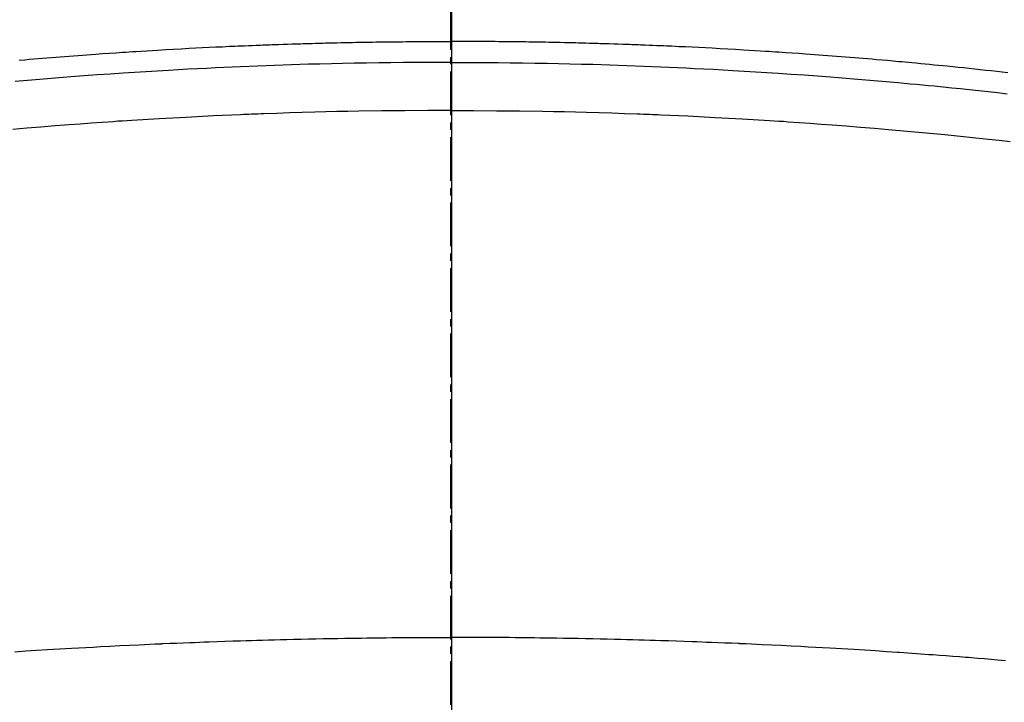
# Model space of a CAD drawing. Units: millimetres. Extents: x -109 to 26472, y -120 to 8847.
# Drawn here: x 16970 to 16987, y 7039 to 7050 of the extents above; entities that cross this region are included whole.
import ezdxf

# ---------------------------------------------------------------- set-up
doc = ezdxf.new("R2010")
doc.units = ezdxf.units.MM
doc.linetypes.add('CENTER2', pattern=[1.125, 0.75, -0.125, 0.125, -0.125])
for name, color, linetype in [('150-機器', 8, 'Continuous'), ('160-文字', 254, 'Continuous'), ('166-寸法B', 11, 'Continuous')]:
    doc.layers.add(name, color=color, linetype=linetype)
doc.styles.add('KH001', font='txt')
doc.dimstyles.new('KH1xx030', dxfattribs={"dimscale": 30, "dimtxt": 2, "dimasz": 0.6, "dimexe": 0.3, "dimexo": 1.2, "dimgap": 0.5, "dimtad": 3, "dimdec": 1, "dimdsep": 46, "dimlunit": 6, "dimtxsty": 'KH001', "dimblk": 'DOT', "dimcen": 1, "dimdle": 1, "dimclrd": 256, "dimclre": 256, "dimclrt": 256, "dimadec": 0, "dimazin": 0, "dimtfac": 1, "dimtdec": 1, "dimtix": 1, "dimtmove": 2, "dimatfit": 3, "dimldrblk": 'CLOSEDBLANK', "dimfxl": 1, "dimtolj": 1, "dimtzin": 0, "dimlwd": -1, "dimlwe": -1, "dimarcsym": 0})

# ---------------------------------------------------------------- blocks, each defined once
blk = doc.blocks.new('F402_H')
at = {"layer": '150-機器', "color": 161, "linetype": 'CENTER2'}
blk.add_line((0, 136.026), (0, -355.416), dxfattribs=at)
at = {"layer": '150-機器', "color": 13, "linetype": 'Continuous'}
for points in [[(-7.404, -249.653), (-7.309, -249.645), (-7.233, -249.638), (-7.157, -249.632), (-7.081, -249.626), (-7.005, -249.62), (-6.929, -249.613), (-6.853, -249.607), (-6.777, -249.601), (-6.701, -249.595), (-6.625, -249.589), (-6.549, -249.583), (-6.472, -249.577), (-6.396, -249.571), (-6.32, -249.565), (-6.244, -249.56), (-6.168, -249.554), (-6.092, -249.549), (-5.978, -249.541), (-5.863, -249.533), (-5.749, -249.525), (-5.634, -249.517), (-5.577, -249.513), (-5.52, -249.509), (-5.463, -249.506), (-5.406, -249.502), (-5.311, -249.496), (-5.215, -249.49), (-5.12, -249.485), (-5.024, -249.479), (-4.89, -249.471), (-4.757, -249.464), (-4.623, -249.456), (-4.489, -249.449), (-4.375, -249.443), (-4.26, -249.437), (-4.145, -249.432), (-4.03, -249.426), (-3.972, -249.423), (-3.914, -249.421), (-3.857, -249.418), (-3.799, -249.415), (-3.751, -249.413), (-3.702, -249.411), (-3.653, -249.409), (-3.605, -249.407), (-3.538, -249.404), (-3.472, -249.402), (-3.405, -249.399), (-3.339, -249.396), (-3.3, -249.395), (-3.261, -249.393), (-3.223, -249.392), (-3.184, -249.39), (-3.146, -249.389), (-3.107, -249.387), (-3.069, -249.386), (-3.03, -249.384), (-3.011, -249.384), (-2.992, -249.383), (-2.973, -249.383), (-2.954, -249.382), (-2.877, -249.38), (-2.8, -249.378), (-2.723, -249.375), (-2.646, -249.372), (-2.608, -249.371), (-2.57, -249.37), (-2.531, -249.369), (-2.493, -249.367), (-2.435, -249.366), (-2.378, -249.364), (-2.32, -249.362), (-2.262, -249.36), (-2.224, -249.359), (-2.186, -249.358), (-2.147, -249.357), (-2.109, -249.356), (-2.032, -249.355), (-1.956, -249.353), (-1.879, -249.351), (-1.803, -249.349), (-1.745, -249.348), (-1.687, -249.347), (-1.63, -249.346), (-1.572, -249.345), (-1.515, -249.344), (-1.457, -249.343), (-1.399, -249.342), (-1.342, -249.341), (-1.284, -249.34), (-1.227, -249.339), (-1.169, -249.338), (-1.111, -249.337), (-1.054, -249.337), (-0.996, -249.336), (-0.939, -249.336), (-0.881, -249.335), (-0.824, -249.335), (-0.766, -249.334), (-0.709, -249.334), (-0.652, -249.333), (-0.613, -249.333), (-0.575, -249.333), (-0.536, -249.333), (-0.498, -249.332), (-0.456, -249.332), (-0.413, -249.332), (-0.371, -249.332), (-0.328, -249.331), (-0.304, -249.331), (-0.279, -249.331), (-0.254, -249.331), (-0.229, -249.331), (-0.2, -249.331), (-0.172, -249.331), (-0.143, -249.331), (-0.114, -249.33), (-0.086, -249.33), (-0.057, -249.33), (-0.029, -249.33), (0, -249.33)], [(9.561, -249.869), (9.466, -249.859), (9.372, -249.848), (9.278, -249.838), (9.184, -249.828), (9.089, -249.817), (8.995, -249.807), (8.901, -249.797), (8.807, -249.787), (8.712, -249.778), (8.618, -249.768), (8.524, -249.758), (8.448, -249.751), (8.372, -249.743), (8.296, -249.736), (8.221, -249.728), (8.145, -249.721), (8.068, -249.714), (7.992, -249.707), (7.916, -249.699), (7.86, -249.694), (7.803, -249.689), (7.746, -249.684), (7.689, -249.679), (7.594, -249.67), (7.499, -249.661), (7.404, -249.653), (7.309, -249.645), (7.233, -249.638), (7.157, -249.632), (7.081, -249.626), (7.005, -249.62), (6.929, -249.613), (6.853, -249.607), (6.777, -249.601), (6.701, -249.595), (6.625, -249.589), (6.549, -249.583), (6.472, -249.577), (6.396, -249.571), (6.32, -249.565), (6.244, -249.56), (6.168, -249.554), (6.092, -249.549), (5.978, -249.541), (5.863, -249.533), (5.749, -249.525), (5.634, -249.517), (5.577, -249.513), (5.52, -249.509), (5.463, -249.506), (5.406, -249.502), (5.311, -249.496), (5.215, -249.49), (5.12, -249.485), (5.024, -249.479), (4.89, -249.471), (4.757, -249.464), (4.623, -249.456), (4.489, -249.449), (4.375, -249.443), (4.26, -249.437), (4.145, -249.432), (4.03, -249.426), (3.972, -249.423), (3.914, -249.421), (3.857, -249.418), (3.799, -249.415), (3.751, -249.413), (3.702, -249.411), (3.653, -249.409), (3.605, -249.407), (3.538, -249.404), (3.472, -249.402), (3.405, -249.399), (3.339, -249.396), (3.3, -249.395), (3.261, -249.393), (3.223, -249.392), (3.184, -249.39), (3.146, -249.389), (3.107, -249.387), (3.069, -249.386), (3.03, -249.384), (3.011, -249.384), (2.992, -249.383), (2.973, -249.383), (2.954, -249.382), (2.877, -249.38), (2.8, -249.378), (2.723, -249.375), (2.646, -249.372), (2.608, -249.371), (2.57, -249.37), (2.531, -249.369), (2.493, -249.367), (2.435, -249.366), (2.378, -249.364), (2.32, -249.362), (2.262, -249.36), (2.224, -249.359), (2.186, -249.358), (2.147, -249.357), (2.109, -249.356), (2.032, -249.355), (1.956, -249.353), (1.879, -249.351), (1.803, -249.349), (1.745, -249.348), (1.687, -249.347), (1.63, -249.346), (1.572, -249.345), (1.515, -249.344), (1.457, -249.343), (1.399, -249.342), (1.342, -249.341), (1.284, -249.34), (1.227, -249.339), (1.169, -249.338), (1.111, -249.337), (1.054, -249.337), (0.996, -249.336), (0.939, -249.336), (0.881, -249.335), (0.824, -249.335), (0.766, -249.334), (0.709, -249.334), (0.652, -249.333), (0.613, -249.333), (0.575, -249.333), (0.536, -249.333), (0.498, -249.332), (0.456, -249.332), (0.413, -249.332), (0.371, -249.332), (0.328, -249.331), (0.304, -249.331), (0.279, -249.331), (0.254, -249.331), (0.229, -249.331), (0.2, -249.331), (0.172, -249.331), (0.143, -249.331), (0.114, -249.33), (0.086, -249.33), (0.057, -249.33), (0.029, -249.33), (0, -249.33)], [(0, -249.69), (-0.203, -249.69), (-0.407, -249.691), (-0.61, -249.692), (-0.813, -249.693), (-1.024, -249.696), (-1.235, -249.699), (-1.446, -249.703), (-1.657, -249.706), (-1.853, -249.71), (-2.048, -249.715), (-2.244, -249.719), (-2.44, -249.724), (-2.731, -249.733), (-3.022, -249.743), (-3.314, -249.754), (-3.605, -249.766), (-3.749, -249.773), (-3.894, -249.779), (-4.039, -249.786), (-4.183, -249.793), (-4.348, -249.802), (-4.513, -249.81), (-4.678, -249.819), (-4.843, -249.828), (-5.037, -249.839), (-5.232, -249.851), (-5.427, -249.863), (-5.621, -249.876), (-5.846, -249.891), (-6.07, -249.907), (-6.295, -249.923), (-6.519, -249.94), (-6.653, -249.95), (-6.787, -249.961), (-6.922, -249.972), (-7.056, -249.983), (-7.264, -250), (-7.473, -250.019)], [(0, -249.69), (0.203, -249.69), (0.407, -249.691), (0.61, -249.692), (0.813, -249.693), (1.024, -249.696), (1.235, -249.699), (1.446, -249.703), (1.657, -249.706), (1.853, -249.71), (2.048, -249.715), (2.244, -249.719), (2.44, -249.724), (2.731, -249.733), (3.022, -249.743), (3.314, -249.754), (3.605, -249.766), (3.749, -249.773), (3.894, -249.779), (4.039, -249.786), (4.183, -249.793), (4.348, -249.802), (4.513, -249.81), (4.678, -249.819), (4.843, -249.828), (5.037, -249.839), (5.232, -249.851), (5.427, -249.863), (5.621, -249.876), (5.846, -249.891), (6.07, -249.907), (6.295, -249.923), (6.519, -249.94), (6.653, -249.95), (6.787, -249.961), (6.922, -249.972), (7.056, -249.983), (7.264, -250), (7.473, -250.019), (7.681, -250.037), (7.889, -250.057), (7.994, -250.066), (8.098, -250.076), (8.202, -250.086), (8.306, -250.096), (8.455, -250.111), (8.603, -250.126), (8.751, -250.141), (8.9, -250.156), (9.063, -250.174), (9.225, -250.191), (9.388, -250.21), (9.551, -250.228)], [(0, -250.515), (-0.394, -250.517), (-0.787, -250.52), (-1.181, -250.524), (-1.574, -250.529), (-1.764, -250.533), (-1.954, -250.537), (-2.143, -250.541), (-2.333, -250.546), (-2.55, -250.553), (-2.767, -250.559), (-2.984, -250.567), (-3.201, -250.574), (-3.255, -250.576), (-3.309, -250.578), (-3.363, -250.58), (-3.417, -250.582), (-3.464, -250.584), (-3.511, -250.586), (-3.558, -250.588), (-3.605, -250.59), (-4.072, -250.611), (-4.539, -250.635), (-5.005, -250.66), (-5.472, -250.688), (-5.553, -250.693), (-5.633, -250.698), (-5.714, -250.703), (-5.795, -250.709), (-5.984, -250.722), (-6.172, -250.735), (-6.361, -250.749), (-6.549, -250.763), (-6.791, -250.781), (-7.033, -250.801), (-7.275, -250.821), (-7.516, -250.841)], [(0, -250.515), (0.394, -250.517), (0.787, -250.52), (1.181, -250.524), (1.574, -250.529), (1.764, -250.533), (1.954, -250.537), (2.143, -250.541), (2.333, -250.546), (2.55, -250.553), (2.767, -250.559), (2.984, -250.567), (3.201, -250.574), (3.255, -250.576), (3.309, -250.578), (3.363, -250.58), (3.417, -250.582), (3.464, -250.584), (3.511, -250.586), (3.558, -250.588), (3.605, -250.59), (4.072, -250.611), (4.539, -250.635), (5.005, -250.66), (5.472, -250.688), (5.553, -250.693), (5.633, -250.698), (5.714, -250.703), (5.795, -250.709), (5.984, -250.722), (6.172, -250.735), (6.361, -250.749), (6.549, -250.763), (6.791, -250.781), (7.033, -250.801), (7.275, -250.821), (7.516, -250.841), (7.838, -250.87), (8.159, -250.9), (8.481, -250.932), (8.802, -250.964), (8.909, -250.975), (9.015, -250.986), (9.122, -250.998), (9.229, -251.009), (9.415, -251.029), (9.602, -251.05)], [(-7.478, -259.811), (-7.293, -259.798), (-7.107, -259.787), (-6.921, -259.776), (-6.818, -259.77), (-6.715, -259.764), (-6.611, -259.758), (-6.508, -259.752), (-6.384, -259.745), (-6.26, -259.738), (-6.136, -259.731), (-6.011, -259.724), (-5.846, -259.715), (-5.68, -259.707), (-5.515, -259.699), (-5.349, -259.691), (-5.256, -259.687), (-5.162, -259.683), (-5.069, -259.678), (-4.975, -259.674), (-4.965, -259.674), (-4.955, -259.673), (-4.945, -259.673), (-4.934, -259.672), (-4.82, -259.667), (-4.706, -259.662), (-4.592, -259.658), (-4.477, -259.654), (-4.394, -259.651), (-4.311, -259.648), (-4.228, -259.644), (-4.145, -259.641), (-4.01, -259.636), (-3.875, -259.632), (-3.74, -259.627), (-3.605, -259.623), (-3.511, -259.62), (-3.417, -259.617), (-3.324, -259.614), (-3.23, -259.611), (-3.126, -259.608), (-3.022, -259.605), (-2.918, -259.603), (-2.814, -259.6), (-2.689, -259.597), (-2.564, -259.594), (-2.439, -259.592), (-2.314, -259.589), (-2.189, -259.587), (-2.064, -259.584), (-1.939, -259.582), (-1.814, -259.58), (-1.72, -259.579), (-1.626, -259.578), (-1.532, -259.576), (-1.439, -259.575), (-1.355, -259.574), (-1.272, -259.573), (-1.189, -259.572), (-1.105, -259.571), (-1.011, -259.57), (-0.917, -259.57), (-0.823, -259.569), (-0.729, -259.568), (-0.636, -259.568), (-0.542, -259.567), (-0.448, -259.567), (-0.354, -259.566), (-0.266, -259.566), (-0.177, -259.566), (-0.089, -259.566), (0, -259.566)], [(9.521, -259.966), (9.388, -259.954), (9.276, -259.945), (9.163, -259.936), (9.05, -259.926), (8.938, -259.917), (8.886, -259.913), (8.835, -259.909), (8.784, -259.905), (8.732, -259.901), (8.619, -259.893), (8.506, -259.884), (8.393, -259.876), (8.28, -259.867), (8.209, -259.862), (8.137, -259.857), (8.065, -259.852), (7.993, -259.847), (7.921, -259.842), (7.849, -259.837), (7.777, -259.832), (7.705, -259.827), (7.695, -259.826), (7.684, -259.825), (7.674, -259.824), (7.664, -259.824), (7.478, -259.811), (7.293, -259.798), (7.107, -259.787), (6.921, -259.776), (6.818, -259.77), (6.715, -259.764), (6.611, -259.758), (6.508, -259.752), (6.384, -259.745), (6.26, -259.738), (6.136, -259.731), (6.011, -259.724), (5.846, -259.715), (5.68, -259.707), (5.515, -259.699), (5.349, -259.691), (5.256, -259.687), (5.162, -259.683), (5.069, -259.678), (4.975, -259.674), (4.965, -259.674), (4.955, -259.673), (4.945, -259.673), (4.934, -259.672), (4.82, -259.667), (4.706, -259.662), (4.592, -259.658), (4.477, -259.654), (4.394, -259.651), (4.311, -259.648), (4.228, -259.644), (4.145, -259.641), (4.01, -259.636), (3.875, -259.632), (3.74, -259.627), (3.605, -259.623), (3.511, -259.62), (3.417, -259.617), (3.324, -259.614), (3.23, -259.611), (3.126, -259.608), (3.022, -259.605), (2.918, -259.603), (2.814, -259.6), (2.689, -259.597), (2.564, -259.594), (2.439, -259.592), (2.314, -259.589), (2.189, -259.587), (2.064, -259.584), (1.939, -259.582), (1.814, -259.58), (1.72, -259.579), (1.626, -259.578), (1.532, -259.576), (1.439, -259.575), (1.355, -259.574), (1.272, -259.573), (1.189, -259.572), (1.105, -259.571), (1.011, -259.57), (0.917, -259.57), (0.823, -259.569), (0.729, -259.568), (0.636, -259.568), (0.542, -259.567), (0.448, -259.567), (0.354, -259.566), (0.266, -259.566), (0.177, -259.566), (0.089, -259.566), (0, -259.566)]]:
    blk.add_lwpolyline(points, dxfattribs=at)
blk = doc.blocks.new('_ClosedBlank')
at = {"color": 0, "linetype": 'ByBlock', "lineweight": -2}
for p, q in [((-1, 0.16667), (0, 0)), ((-1, 0.16667), (-1, -0.16667)), ((0, 0), (-1, -0.16667))]:
    blk.add_line(p, q, dxfattribs=at)
blk = doc.blocks.new('_Dot')
at = {"color": 0, "linetype": 'ByBlock', "lineweight": -2}
blk.add_line((-0.5, 0), (-1, 0), dxfattribs=at)
at = {"color": 0, "linetype": 'ByBlock', "const_width": 0.5}
blk.add_lwpolyline([(-0.25, 0, 1), (0.25, 0, 1)], format="xyb", close=True, dxfattribs=at)

msp = doc.modelspace()

# ---------------------------------------------------------------- linework, layer by layer
at = {"layer": '150-機器', "color": 13}
for radius in [90.5, 80.5]:
    msp.add_circle((16977.649, 7094.046), radius, dxfattribs=at)
at = {"layer": '166-寸法B'}
msp.add_line((16977.649, 7225.282), (16977.649, 6966.97), dxfattribs=at)

# ---------------------------------------------------------------- block references
at = {"layer": '150-機器'}
msp.add_blockref('F402_H', (16977.634, 7299.256), dxfattribs=at)

# ---------------------------------------------------------------- leaders
at = {"layer": '160-文字', "annotation_type": 0, "has_hookline": 1, "hookline_direction": 0}
for points, text_width in [([(16637.634, 7299.12), (17685.123, 5745.058), (17703.123, 5745.058)], 1009.949), ([(16757.634, 7287.12), (17625.52, 6037.533), (17643.52, 6037.533)], 1266.091)]:
    msp.add_leader(points, dimstyle='KH1xx030', override={"dimgap": 0.5, "dimtad": 1}, dxfattribs=dict(at, text_width=text_width))
at = {"layer": '160-文字'}
msp.add_leader([(16857.619, 7299.12), (18131.039, 6575.012)], dimstyle='KH1xx030', override={"dimgap": 0.5, "dimtad": 1}, dxfattribs=at)

doc.saveas('drawing.dxf')
